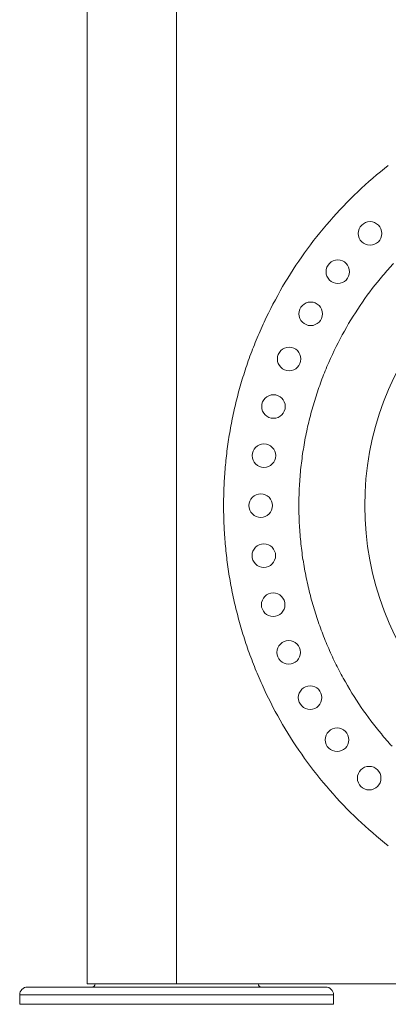
# Model space of a CAD drawing. Units: millimetres. Extents: x 27103 to 49058, y 7082 to 21499.
# Drawn here: x 35120 to 35354, y 7236 to 7864 of the extents above; entities that cross this region are included whole.
import ezdxf

# ---------------------------------------------------------------- set-up
doc = ezdxf.new("R2010")
doc.units = ezdxf.units.MM
doc.header["$MEASUREMENT"] = 0
doc.styles.get("Standard").update_dxf_attribs({"font": 'arial.ttf'})
doc.dimstyles.new('OLCU', dxfattribs={"dimtxt": 300, "dimasz": 150, "dimexe": 0.18, "dimexo": 0.0625, "dimgap": 50, "dimtad": 1, "dimdec": 0, "dimlfac": 0.1, "dimrnd": 5, "dimzin": 0, "dimdsep": 46, "dimtxsty": 'Standard', "dimcen": 0.09, "dimse1": 1, "dimse2": 1, "dimadec": 0, "dimazin": 0, "dimtfac": 1, "dimtdec": 0, "dimtofl": 0, "dimtmove": 0, "dimatfit": 3, "dimfxl": 1, "dimtolj": 1, "dimtzin": 0, "dimarcsym": 0})

# ---------------------------------------------------------------- blocks, each defined once
blk = doc.blocks.new('*D9')
at = {"color": 0, "lineweight": -2, "transparency": 16777216}
blk.add_line((28111.75, 11890.5), (38912.44, 11890.5), dxfattribs=at)
at = {"color": 0, "transparency": 16777216}
for points in [[(28111.75, 11915.5), (28111.75, 11865.5), (27961.75, 11890.5)], [(38912.44, 11915.5), (38912.44, 11865.5), (39062.44, 11890.5)]]:
    blk.add_solid(points, dxfattribs=at)
at = {"layer": 'Defpoints', "color": 0, "transparency": 16777216}
for p in [(39062.44, 11890.5), (39062.44, 8458.2), (27961.75, 7249.28)]:
    blk.add_point(p, dxfattribs=at)
at = {"color": 0, "transparency": 16777216, "insert": (33512.1, 12093.67), "char_height": 300, "attachment_point": 5}
blk.add_mtext('\\A1;1110', dxfattribs=at)

msp = doc.modelspace()

# ---------------------------------------------------------------- linework, layer by layer
at = {"color": 0, "linetype": 'Continuous', "lineweight": 18, "extrusion": (0, 1, -2.22045e-16)}
for p, q in [((35219.56, 8179.28), (35219.56, 7249.28)), ((35162.56, 7249.28), (35162.56, 8077.28)), ((35124.54, 7247.28), (35135.11, 7247.28)), ((35139.62, 7247.28), (35135.11, 7247.28)), ((35139.62, 7247.28), (35299.49, 7247.28)), ((35219.56, 7249.28), (35162.56, 7249.28)), ((36379.56, 7249.28), (35219.56, 7249.28)), ((35304, 7247.28), (35299.49, 7247.28)), ((35304, 7247.28), (35314.57, 7247.28)), ((35319.57, 7242.28), (35119.54, 7242.28)), ((35119.54, 7236.28), (35119.54, 7242.28)), ((35319.57, 7236.28), (35319.57, 7242.28)), ((35119.54, 7236.28), (35319.57, 7236.28))]:
    msp.add_line(p, q, dxfattribs=at)
at = {"color": 0, "linetype": 'Continuous', "lineweight": 18}
for centre in [(35342.78, 7727.4), (35322.25, 7703.01), (35304.97, 7676.2), (35291.24, 7647.42), (35281.27, 7617.13), (35275.2, 7585.82), (35273.14, 7553.99), (35275.11, 7522.16), (35281.08, 7490.84), (35290.96, 7460.51), (35304.6, 7431.69), (35321.79, 7404.83), (35342.25, 7380.37)]:
    msp.add_circle(centre, 7.5, dxfattribs=at)
at = {"color": 0, "linetype": 'Continuous', "lineweight": 18, "extrusion": (0, -2.22045e-16, -1)}
for centre, radius, start, end in [((-35523.58, 7555.36), 273.87, 46.47322, 51.86136), ((-35523.31, 7555.65), 273.47, 41.06003, 46.47265), ((-35523.35, 7555.61), 273.53, 35.65251, 41.0595), ((-35527.51, 7554), 188.09, 275.49835, 79.13006), ((-35523.72, 7555.35), 273.98, 30.28003, 35.65211), ((-35524.35, 7554.98), 274.71, 24.96913, 30.27983), ((-35524.94, 7554.7), 275.36, 22.34519, 24.97018), ((-35525.36, 7554.53), 275.81, 19.74382, 22.3452), ((-35525.77, 7554.38), 276.26, 17.16828, 19.74384), ((-35526.18, 7554.26), 276.68, 14.62055, 17.16832), ((-35526.55, 7554.16), 277.06, 12.10235, 14.6206), ((-35526.88, 7554.09), 277.4, 9.61517, 12.1024), ((-35527.15, 7554.04), 277.68, 7.16032, 9.61524), ((-35527.36, 7554.01), 277.89, 4.7389, 7.16039), ((-35527.5, 7554), 278.03, 2.35185, 4.73897), ((-35527.57, 7554), 278.1, 359.99997, 2.35192), ((-35527.57, 7554), 278.1, 357.64817, 0.00003), ((-35527.5, 7554), 278.03, 355.2612, 357.64824), ((-35527.36, 7553.98), 277.89, 352.83988, 355.26127), ((-35527.15, 7553.96), 277.68, 350.38512, 352.83994), ((-35526.88, 7553.91), 277.4, 347.89805, 350.38518), ((-35526.55, 7553.84), 277.06, 345.37995, 347.8981), ((-35526.18, 7553.74), 276.68, 342.83233, 345.38), ((-35525.77, 7553.62), 276.26, 340.2569, 342.83237), ((-35525.36, 7553.47), 275.81, 337.65564, 340.25693), ((-35524.94, 7553.3), 275.36, 335.03077, 337.65566), ((-35524.35, 7553.01), 274.71, 329.72132, 335.03182), ((-35523.72, 7552.65), 273.98, 324.34925, 329.72112), ((-35523.35, 7552.39), 273.53, 318.94206, 324.34886), ((-35523.31, 7552.35), 273.47, 313.52872, 318.94153), ((-35523.58, 7552.64), 273.87, 308.13981, 313.52814), ((-35124.54, 7242.28), 5, 0, 90), ((-35165.56, 7249.28), 2, 180, 270), ((-35273.56, 7249.28), 2, 270, 0), ((-35314.57, 7242.28), 5, 90, 180)]:
    msp.add_arc(centre, radius, start, end, dxfattribs=at)
at = {"color": 0, "linetype": 'Continuous', "lineweight": 18}
for centre, radius, start, end in [((35524.05, 7554.53), 226.5, 137.23799, 139.85934), ((35523.98, 7554.59), 226.41, 139.8592, 145.23015), ((35524.05, 7554.54), 226.5, 145.2303, 150.75494), ((35524.31, 7554.4), 226.79, 150.75505, 156.41046), ((35524.58, 7554.27), 227.09, 156.40982, 159.27874), ((35524.79, 7554.2), 227.31, 159.27873, 162.17084), ((35525, 7554.13), 227.53, 162.17082, 165.08282), ((35525.2, 7554.08), 227.74, 165.08279, 168.01135), ((35525.38, 7554.04), 227.92, 168.01131, 170.95309), ((35525.53, 7554.01), 228.07, 170.95305, 173.90471), ((35525.63, 7554), 228.18, 173.90467, 176.8629), ((35525.69, 7554), 228.23, 176.86285, 179.82435), ((35525.69, 7554), 228.24, 179.82429, 182.78561), ((35525.64, 7554), 228.19, 182.78556, 185.74354), ((35525.54, 7553.99), 228.09, 185.7435, 188.69483), ((35525.4, 7553.96), 227.94, 188.69479, 191.63617), ((35525.22, 7553.93), 227.76, 191.63614, 194.56425), ((35525.02, 7553.88), 227.56, 194.56422, 197.47574), ((35524.81, 7553.81), 227.34, 197.47572, 200.36733), ((35524.25, 7553.57), 226.72, 206.0777, 208.89005), ((35524.06, 7553.47), 226.51, 208.88964, 214.4135), ((35523.98, 7553.41), 226.4, 214.41365, 219.78408), ((35524.04, 7553.46), 226.48, 219.78396, 222.40518)]:
    msp.add_arc(centre, radius, start, end, dxfattribs=at)
for points, knots in [([(35311.69, 7474.69), (35313, 7471.15), (35314.4, 7467.65), (35317.38, 7460.72), (35318.95, 7457.29), (35320.61, 7453.9)], [0, 0, 0, 0, 1.131496, 1.131496, 2.263617, 2.263617, 2.263617, 2.263617]), ([(35135.11, 7247.28), (35135.11, 7247.28), (35135.11, 7247.28), (35135.35, 7247.28), (35135.61, 7247.28), (35136.25, 7247.28), (35136.64, 7247.28), (35137.48, 7247.28), (35137.93, 7247.28), (35138.79, 7247.28), (35139.19, 7247.28), (35139.61, 7247.28), (35139.61, 7247.28), (35139.62, 7247.28)], [-0.02052, -0.02052, -0.02052, -0.02052, 0, 0, 1.989004, 1.989004, 4.507168, 4.507168, 7.025331, 7.025331, 9.014336, 9.014336, 9.034856, 9.034856, 9.034856, 9.034856]), ([(35299.49, 7247.28), (35299.5, 7247.28), (35299.5, 7247.28), (35299.92, 7247.28), (35300.32, 7247.28), (35301.18, 7247.28), (35301.63, 7247.28), (35302.47, 7247.28), (35302.86, 7247.28), (35303.5, 7247.28), (35303.76, 7247.28), (35304, 7247.28), (35304, 7247.28), (35304, 7247.28)], [-0.02052, -0.02052, -0.02052, -0.02052, 0, 0, 1.989004, 1.989004, 4.507168, 4.507168, 7.025331, 7.025331, 9.014336, 9.014336, 9.034856, 9.034856, 9.034856, 9.034856])]:
    msp.add_open_spline(points, degree=3, knots=knots, dxfattribs=at)

# ---------------------------------------------------------------- dimensions: what is measured, and where the dimension line sits
dim = msp.add_linear_dim(base=(39062.44, 11890.5), p1=(27961.75, 7249.28), p2=(39062.44, 8458.2), dimstyle='OLCU')
dim.commit()
dim.dimension.update_dxf_attribs({"geometry": '*D9', "text_midpoint": (33512.1, 12093.67)})

doc.saveas('drawing.dxf')
